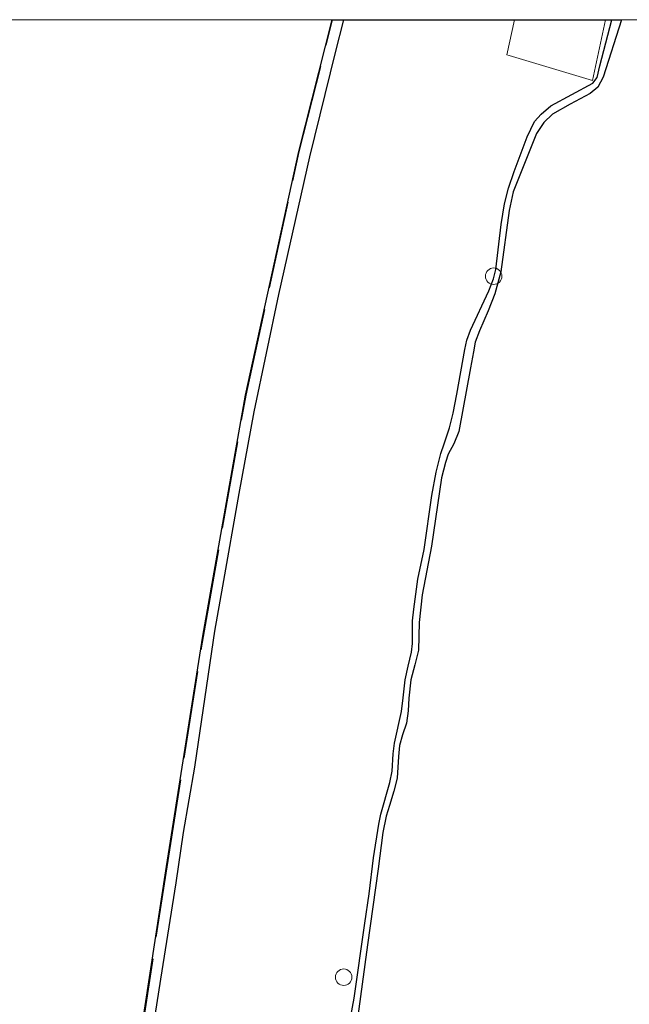
# Model space of a CAD drawing. Units: metres. Extents: x 171580 to 180010, y 510166 to 512501.
# Drawn here: x 178463 to 178518, y 512410 to 512500 of the extents above; entities that cross this region are included whole.
import ezdxf

# ---------------------------------------------------------------- set-up
doc = ezdxf.new("R2010")
doc.units = ezdxf.units.M
doc.linetypes.add('IE-TERREINAFSCHEIDING', pattern=[10, 8, -2])
doc.layers.get('0').update_dxf_attribs({"lineweight": 25})
for name, color, linetype, lineweight in [('B-ME-GW-GRONDWERKLIJN-L-B1', 10, 'Continuous', 25), ('B-ME-IE-INRICHTINGSELEMENT-S-B1', 253, 'Continuous', 18), ('B-ME-IE-RIET-GV-B6', 10, 'Continuous', 25), ('B-ME-IE-TERREINAFSCHEIDING-RASTERHEKWERK-L-B1', 8, 'IE-TERREINAFSCHEIDING', 18), ('B-ME-OB-WATERLIJN-L-B1', 133, 'OB-WATERLIJN', 18), ('B-ME-OG-WATER-GV-B6', 153, 'Continuous', 18)]:
    doc.layers.add(name, color=color, linetype=linetype, lineweight=lineweight)
doc.linetypes.add('OB-WATERLIJN', pattern='A,10,[32,NLCS.SHX,S=2,R=0,X=0,Y=0],-12', length=22)

# ---------------------------------------------------------------- blocks, each defined once
blk = doc.blocks.new('d20hn_FeatureWriter_4_9_FMEBLOCK11')
at = {"layer": 'B-ME-IE-TERREINAFSCHEIDING-RASTERHEKWERK-L-B1'}
for points in [[(-4.281, -0.491, -0.15), (-4.497, -0.426, -0.139), (-3.772, 2.773, -0.141)], [(4.497, 2.773, -0.15), (3.329, -2.773, -0.15), (-4.281, -0.491, -0.15)]]:
    blk.add_polyline3d(points, dxfattribs=at)
blk = doc.blocks.new('d20hn_FeatureWriter_4_9_FMEBLOCK12')
at = {"layer": 'B-ME-OG-WATER-GV-B6'}
for points in [[(1789.701, 814.088, -0.4), (1824.502, 814.088, -0.4), (1821.459, 802.091, -0.4), (1816.615, 779.89, -0.4), (1812.72, 757.915, -0.4), (1809.411, 736.928, -0.4), (1805.414, 710.751, -0.4), (1802.762, 689.201, -0.4), (1800.581, 664.729, -0.4), (1799.111, 642.766, -0.4), (1798.071, 618.519, -0.4)], [(1826.592, 721.511, -0.4), (1827.728, 729.797, -0.4), (1828.692, 736.737, -0.4), (1829.137, 740.039, -0.4), (1829.427, 741.535, -0.4), (1829.729, 742.5, -0.4), (1830.123, 743.808, -0.4), (1830.434, 744.991, -0.4), (1830.547, 746.961, -0.4), (1830.656, 747.97, -0.4), (1830.932, 748.933, -0.4), (1831.273, 750.012, -0.4), (1831.439, 751.111, -0.4), (1831.507, 752.275, -0.4), (1831.684, 753.959, -0.4), (1832.041, 755.319, -0.4), (1832.363, 756.651, -0.4), (1832.447, 759.161, -0.4), (1832.705, 761.678, -0.4), (1833.568, 766.115, -0.4), (1834.473, 772.336, -0.4), (1834.836, 773.756, -0.4), (1835.086, 774.5, -0.4), (1835.598, 775.455, -0.4), (1836.044, 776.556, -0.4), (1837.129, 782.372, -0.4), (1837.386, 783.823, -0.4), (1837.552, 784.704, -0.4), (1837.929, 785.749, -0.4), (1838.722, 787.554, -0.4), (1839.333, 789.098, -0.4), (1839.882, 791.112, -0.4), (1840.63, 796.697, -0.4), (1841.016, 798.407, -0.4), (1843.146, 803.716, -0.4), (1843.813, 804.712, -0.4), (1844.578, 805.485, -0.4), (1846.202, 806.379, -0.4), (1848.023, 807.378, -0.4), (1848.707, 807.955, -0.4), (1849.222, 808.849, -0.4), (1850.878, 814.088, -0.4), (1872.932, 814.088, -0.4)]]:
    blk.add_polyline3d(points, dxfattribs=at)
blk = doc.blocks.new('d20hn_FeatureWriter_4_9_FMEBLOCK13')
at = {"layer": 'B-ME-OB-WATERLIJN-L-B1'}
for points in [[(37.539, 144.837, -0.4), (35.882, 139.598, -0.4), (35.368, 138.704, -0.4), (34.683, 138.127, -0.4), (32.862, 137.128, -0.4), (31.238, 136.234, -0.4), (30.474, 135.461, -0.4), (29.806, 134.465, -0.4), (27.676, 129.156, -0.4), (27.29, 127.446, -0.4), (26.543, 121.861, -0.4), (25.994, 119.847, -0.4), (25.383, 118.303, -0.4), (24.59, 116.498, -0.4), (24.212, 115.453, -0.4), (24.046, 114.572, -0.4), (23.79, 113.121, -0.4), (22.704, 107.305, -0.4), (22.259, 106.204, -0.4), (21.746, 105.249, -0.4), (21.497, 104.505, -0.4), (21.134, 103.085, -0.4), (20.228, 96.864, -0.4), (19.365, 92.427, -0.4), (19.107, 89.91, -0.4), (19.024, 87.4, -0.4), (18.701, 86.068, -0.4), (18.345, 84.708, -0.4), (18.167, 83.024, -0.4), (18.1, 81.86, -0.4), (17.934, 80.761, -0.4), (17.593, 79.682, -0.4), (17.316, 78.719, -0.4), (17.208, 77.71, -0.4), (17.094, 75.74, -0.4), (16.783, 74.557, -0.4), (16.39, 73.249, -0.4), (16.087, 72.284, -0.4), (15.798, 70.788, -0.4), (15.352, 67.486, -0.4), (14.388, 60.546, -0.4), (13.253, 52.26, -0.4)], [(-15.268, -50.732, -0.4), (-14.228, -26.485, -0.4), (-12.758, -4.522, -0.4), (-10.577, 19.95, -0.4), (-7.925, 41.5, -0.4), (-3.928, 67.677, -0.4), (-0.619, 88.664, -0.4), (3.276, 110.639, -0.4), (8.12, 132.84, -0.4), (11.163, 144.837, -0.4)]]:
    blk.add_polyline3d(points, dxfattribs=at)
blk = doc.blocks.new('d20hn_FeatureWriter_4_9_FMEBLOCK28')
at = {"layer": 'B-ME-IE-TERREINAFSCHEIDING-RASTERHEKWERK-L-B1'}
for points in [[(-4.281, -0.491, -0.15), (-4.497, -0.426, -0.139), (-3.772, 2.773, -0.141)], [(4.497, 2.773, -0.15), (3.329, -2.773, -0.15), (-4.281, -0.491, -0.15)]]:
    blk.add_polyline3d(points, dxfattribs=at)
blk = doc.blocks.new('d20hn_FeatureWriter_4_9_FMEBLOCK30')
at = {"layer": 'B-ME-OG-WATER-GV-B6'}
for points in [[(1789.701, 814.088, -0.4), (1824.502, 814.088, -0.4), (1821.459, 802.091, -0.4), (1816.615, 779.89, -0.4), (1812.72, 757.915, -0.4), (1809.411, 736.928, -0.4), (1805.414, 710.751, -0.4), (1802.762, 689.201, -0.4), (1800.581, 664.729, -0.4), (1799.111, 642.766, -0.4), (1798.071, 618.519, -0.4)], [(1826.592, 721.511, -0.4), (1827.728, 729.797, -0.4), (1828.692, 736.737, -0.4), (1829.137, 740.039, -0.4), (1829.427, 741.535, -0.4), (1829.729, 742.5, -0.4), (1830.123, 743.808, -0.4), (1830.434, 744.991, -0.4), (1830.547, 746.961, -0.4), (1830.656, 747.97, -0.4), (1830.932, 748.933, -0.4), (1831.273, 750.012, -0.4), (1831.439, 751.111, -0.4), (1831.507, 752.275, -0.4), (1831.684, 753.959, -0.4), (1832.041, 755.319, -0.4), (1832.363, 756.651, -0.4), (1832.447, 759.161, -0.4), (1832.705, 761.678, -0.4), (1833.568, 766.115, -0.4), (1834.473, 772.336, -0.4), (1834.836, 773.756, -0.4), (1835.086, 774.5, -0.4), (1835.598, 775.455, -0.4), (1836.044, 776.556, -0.4), (1837.129, 782.372, -0.4), (1837.386, 783.823, -0.4), (1837.552, 784.704, -0.4), (1837.929, 785.749, -0.4), (1838.722, 787.554, -0.4), (1839.333, 789.098, -0.4), (1839.882, 791.112, -0.4), (1840.63, 796.697, -0.4), (1841.016, 798.407, -0.4), (1843.146, 803.716, -0.4), (1843.813, 804.712, -0.4), (1844.578, 805.485, -0.4), (1846.202, 806.379, -0.4), (1848.023, 807.378, -0.4), (1848.707, 807.955, -0.4), (1849.222, 808.849, -0.4), (1850.878, 814.088, -0.4), (1872.932, 814.088, -0.4)]]:
    blk.add_polyline3d(points, dxfattribs=at)
blk = doc.blocks.new('d20hn_FeatureWriter_4_9_FMEBLOCK31')
at = {"layer": 'B-ME-OB-WATERLIJN-L-B1'}
for points in [[(37.539, 144.837, -0.4), (35.882, 139.598, -0.4), (35.368, 138.704, -0.4), (34.683, 138.127, -0.4), (32.862, 137.128, -0.4), (31.238, 136.234, -0.4), (30.474, 135.461, -0.4), (29.806, 134.465, -0.4), (27.676, 129.156, -0.4), (27.29, 127.446, -0.4), (26.543, 121.861, -0.4), (25.994, 119.847, -0.4), (25.383, 118.303, -0.4), (24.59, 116.498, -0.4), (24.212, 115.453, -0.4), (24.046, 114.572, -0.4), (23.79, 113.121, -0.4), (22.704, 107.305, -0.4), (22.259, 106.204, -0.4), (21.746, 105.249, -0.4), (21.497, 104.505, -0.4), (21.134, 103.085, -0.4), (20.228, 96.864, -0.4), (19.365, 92.427, -0.4), (19.107, 89.91, -0.4), (19.024, 87.4, -0.4), (18.701, 86.068, -0.4), (18.345, 84.708, -0.4), (18.167, 83.024, -0.4), (18.1, 81.86, -0.4), (17.934, 80.761, -0.4), (17.593, 79.682, -0.4), (17.316, 78.719, -0.4), (17.208, 77.71, -0.4), (17.094, 75.74, -0.4), (16.783, 74.557, -0.4), (16.39, 73.249, -0.4), (16.087, 72.284, -0.4), (15.798, 70.788, -0.4), (15.352, 67.486, -0.4), (14.388, 60.546, -0.4), (13.253, 52.26, -0.4)], [(-15.268, -50.732, -0.4), (-14.228, -26.485, -0.4), (-12.758, -4.522, -0.4), (-10.577, 19.95, -0.4), (-7.925, 41.5, -0.4), (-3.928, 67.677, -0.4), (-0.619, 88.664, -0.4), (3.276, 110.639, -0.4), (8.12, 132.84, -0.4), (11.163, 144.837, -0.4)]]:
    blk.add_polyline3d(points, dxfattribs=at)
blk = doc.blocks.new('dtb')
blk.add_circle((0, 0), 0.75)

msp = doc.modelspace()

# ---------------------------------------------------------------- linework, layer by layer
at = {"layer": 'B-ME-GW-GRONDWERKLIJN-L-B1'}
for points in [[(178492.3528, 512500, -0.186), (178491.6082, 512496.9972, -0.186), (178489.2579, 512487.4937, -0.186), (178486.4285, 512474.9596, -0.186), (178484.1891, 512464.2834, -0.186), (178482.8173, 512456.8301, -0.186), (178481.3357, 512448.4028, -0.186), (178480.5994, 512444.2941, -0.186), (178479.4172, 512436.2456, -0.186), (178478.7685, 512431.9133, -0.186), (178477.7369, 512425.9556, -0.186), (178477.0815, 512421.3522, -0.186), (178475.6657, 512412.5869, -0.186), (178473.4319, 512398.1778, -0.186), (178472.1597, 512387.48, -0.186), (178470.9444, 512376.7712, -0.186), (178469.7754, 512365.1068, -0.186), (178469.1593, 512358.6357, -0.186), (178468.6487, 512352.1513, -0.186), (178467.9779, 512342.6644, -0.186), (178466.8636, 512330.2772, -0.186), (178466.4963, 512319.9817, -0.204)], [(178492.3528, 512500, -0.186), (178491.6082, 512496.9972, -0.186), (178489.2579, 512487.4937, -0.186), (178486.4285, 512474.9596, -0.186), (178484.1891, 512464.2834, -0.186), (178482.8173, 512456.8301, -0.186), (178481.3357, 512448.4028, -0.186), (178480.5994, 512444.2941, -0.186), (178479.4172, 512436.2456, -0.186), (178478.7685, 512431.9133, -0.186), (178477.7369, 512425.9556, -0.186), (178477.0815, 512421.3522, -0.186), (178475.6657, 512412.5869, -0.186), (178473.4319, 512398.1778, -0.186), (178472.1597, 512387.48, -0.186), (178470.9444, 512376.7712, -0.186), (178469.7754, 512365.1068, -0.186), (178469.1593, 512358.6357, -0.186), (178468.6487, 512352.1513, -0.186), (178467.9779, 512342.6644, -0.186), (178466.8636, 512330.2772, -0.186), (178466.4963, 512319.9817, -0.204)], [(178492.823, 512408.0487, -0.0888), (178493.3203, 512410.8528, -0.0888), (178494.2884, 512417.6852, -0.0888), (178494.694, 512420.3669, -0.0888), (178495.0909, 512423.6422, -0.0888), (178495.592, 512426.7212, -0.0888), (178495.7722, 512427.6045, -0.0888), (178496.5918, 512430.518, -0.0888), (178496.7809, 512431.5502, -0.0888), (178496.8898, 512433.1063, -0.1041), (178497.0145, 512434.0765, -0.0888), (178497.6423, 512436.9601, -0.0888), (178497.8006, 512438.2064, -0.0888), (178497.972, 512439.869, -0.0888), (178498.2572, 512441.098, -0.0888), (178498.5484, 512442.3644, -0.0888), (178498.6431, 512443.1552, -0.0888), (178498.6344, 512445.2413, -0.0888), (178498.7555, 512446.3019, -0.0888), (178499.1448, 512449.02, -0.0888), (178499.697, 512451.739, -0.0888), (178500.4145, 512456.6606, -0.1041), (178500.7906, 512458.7768, -0.1041), (178501.2209, 512460.4646, -0.1041), (178501.5268, 512461.3603, -0.1041), (178502.0256, 512462.8206, -0.1041), (178502.3627, 512464.1487, -0.1041), (178502.6952, 512465.8696, -0.1041), (178503.4017, 512469.9443, -0.1041), (178503.5834, 512470.7906, -0.1041), (178503.9397, 512471.7255, -0.1041), (178505.6022, 512475.2888, -0.1041), (178506.0335, 512476.3829, -0.1041), (178506.2291, 512477.252, -0.1041), (178506.7269, 512481.3481, -0.1041), (178507.0377, 512483.239, -0.1194), (178507.3862, 512484.6579, -0.1194), (178507.8981, 512486.1633, -0.1194), (178509.1082, 512489.3373, -0.1194), (178509.7781, 512490.7208, -0.1194), (178510.3828, 512491.3834, -0.1194), (178511.2586, 512492.1391, -0.1194), (178515.0729, 512494.2171, -0.15), (178515.4753, 512494.738, -0.15), (178515.73, 512495.8025, -0.15), (178516.7993, 512500, -0.15)], [(178492.823, 512408.0487, -0.0888), (178493.3203, 512410.8528, -0.0888), (178494.2884, 512417.6852, -0.0888), (178494.694, 512420.3669, -0.0888), (178495.0909, 512423.6422, -0.0888), (178495.592, 512426.7212, -0.0888), (178495.7722, 512427.6045, -0.0888), (178496.5918, 512430.518, -0.0888), (178496.7809, 512431.5502, -0.0888), (178496.8898, 512433.1063, -0.1041), (178497.0145, 512434.0765, -0.0888), (178497.6423, 512436.9601, -0.0888), (178497.8006, 512438.2064, -0.0888), (178497.972, 512439.869, -0.0888), (178498.2572, 512441.098, -0.0888), (178498.5484, 512442.3644, -0.0888), (178498.6431, 512443.1552, -0.0888), (178498.6344, 512445.2413, -0.0888), (178498.7555, 512446.3019, -0.0888), (178499.1448, 512449.02, -0.0888), (178499.697, 512451.739, -0.0888), (178500.4145, 512456.6606, -0.1041), (178500.7906, 512458.7768, -0.1041), (178501.2209, 512460.4646, -0.1041), (178501.5268, 512461.3603, -0.1041), (178502.0256, 512462.8206, -0.1041), (178502.3627, 512464.1487, -0.1041), (178502.6952, 512465.8696, -0.1041), (178503.4017, 512469.9443, -0.1041), (178503.5834, 512470.7906, -0.1041), (178503.9397, 512471.7255, -0.1041), (178505.6022, 512475.2888, -0.1041), (178506.0335, 512476.3829, -0.1041), (178506.2291, 512477.252, -0.1041), (178506.7269, 512481.3481, -0.1041), (178507.0377, 512483.239, -0.1194), (178507.3862, 512484.6579, -0.1194), (178507.8981, 512486.1633, -0.1194), (178509.1082, 512489.3373, -0.1194), (178509.7781, 512490.7208, -0.1194), (178510.3828, 512491.3834, -0.1194), (178511.2586, 512492.1391, -0.1194), (178515.0729, 512494.2171, -0.15), (178515.4753, 512494.738, -0.15), (178515.73, 512495.8025, -0.15), (178516.7993, 512500, -0.15)]]:
    msp.add_polyline3d(points, dxfattribs=at)
at = {"layer": 'B-ME-IE-RIET-GV-B6'}
for points in [[(178464.886, 512304.431, -0.3997), (178465.926, 512328.678, -0.3997), (178467.396, 512350.641, -0.3997), (178469.577, 512375.113, -0.3997), (178472.229, 512396.663, -0.3997), (178476.226, 512422.84, -0.3997), (178479.535, 512443.827, -0.3997), (178483.43, 512465.802, -0.3997), (178488.274, 512488.003, -0.3997), (178491.3173, 512500, -0.3997)], [(178464.886, 512304.431, -0.3997), (178465.926, 512328.678, -0.3997), (178467.396, 512350.641, -0.3997), (178469.577, 512375.113, -0.3997), (178472.229, 512396.663, -0.3997), (178476.226, 512422.84, -0.3997), (178479.535, 512443.827, -0.3997), (178483.43, 512465.802, -0.3997), (178488.274, 512488.003, -0.3997), (178491.3173, 512500, -0.3997)], [(178491.3173, 512500, -0.3997), (178517.6934, 512500, -0.3997), (178516.0369, 512494.7611, -0.3997), (178515.5222, 512493.8671, -0.3997), (178514.8376, 512493.2896, -0.3997), (178513.0167, 512492.2912, -0.3997), (178511.3926, 512491.3967, -0.3997), (178510.6285, 512490.6238, -0.3997), (178509.9606, 512489.6276, -0.3997), (178507.8308, 512484.3192, -0.3997), (178507.4446, 512482.6092, -0.3997), (178506.6972, 512477.0239, -0.3997), (178506.1484, 512475.0104, -0.3997), (178505.5372, 512473.4662, -0.3997), (178504.7443, 512471.6614, -0.3997), (178504.3666, 512470.6156, -0.3997), (178504.2007, 512469.7354, -0.3997), (178503.944, 512468.2839, -0.3997), (178502.8586, 512462.468, -0.3997), (178502.4132, 512461.3671, -0.3997), (178501.9009, 512460.412, -0.3997), (178501.651, 512459.6683, -0.3997), (178501.2882, 512458.2475, -0.3997), (178500.3827, 512452.0269, -0.3997), (178499.5197, 512447.5901, -0.3997), (178499.2618, 512445.0729, -0.3997), (178499.1782, 512442.5625, -0.3997), (178498.8556, 512441.2307, -0.3997), (178498.4991, 512439.8713, -0.3997), (178498.3216, 512438.187, -0.3997), (178498.2544, 512437.0226, -0.3997), (178498.0884, 512435.9241, -0.3997), (178497.747, 512434.8448, -0.3997), (178497.4709, 512433.8817, -0.3997), (178497.3625, 512432.8728, -0.3997), (178497.2487, 512430.9029, -0.3997), (178496.9377, 512429.72, -0.3997), (178496.5442, 512428.4115, -0.3997), (178496.2419, 512427.4473, -0.3997), (178495.9521, 512425.9508, -0.3997), (178495.5069, 512422.6486, -0.3997), (178494.5426, 512415.7094, -0.3997), (178493.4071, 512407.4225, -0.3997)], [(178491.3173, 512500, -0.3997), (178517.6934, 512500, -0.3997), (178516.0369, 512494.7611, -0.3997), (178515.5222, 512493.8671, -0.3997), (178514.8376, 512493.2896, -0.3997), (178513.0167, 512492.2912, -0.3997), (178511.3926, 512491.3967, -0.3997), (178510.6285, 512490.6238, -0.3997), (178509.9606, 512489.6276, -0.3997), (178507.8308, 512484.3192, -0.3997), (178507.4446, 512482.6092, -0.3997), (178506.6972, 512477.0239, -0.3997), (178506.1484, 512475.0104, -0.3997), (178505.5372, 512473.4662, -0.3997), (178504.7443, 512471.6614, -0.3997), (178504.3666, 512470.6156, -0.3997), (178504.2007, 512469.7354, -0.3997), (178503.944, 512468.2839, -0.3997), (178502.8586, 512462.468, -0.3997), (178502.4132, 512461.3671, -0.3997), (178501.9009, 512460.412, -0.3997), (178501.651, 512459.6683, -0.3997), (178501.2882, 512458.2475, -0.3997), (178500.3827, 512452.0269, -0.3997), (178499.5197, 512447.5901, -0.3997), (178499.2618, 512445.0729, -0.3997), (178499.1782, 512442.5625, -0.3997), (178498.8556, 512441.2307, -0.3997), (178498.4991, 512439.8713, -0.3997), (178498.3216, 512438.187, -0.3997), (178498.2544, 512437.0226, -0.3997), (178498.0884, 512435.9241, -0.3997), (178497.747, 512434.8448, -0.3997), (178497.4709, 512433.8817, -0.3997), (178497.3625, 512432.8728, -0.3997), (178497.2487, 512430.9029, -0.3997), (178496.9377, 512429.72, -0.3997), (178496.5442, 512428.4115, -0.3997), (178496.2419, 512427.4473, -0.3997), (178495.9521, 512425.9508, -0.3997), (178495.5069, 512422.6486, -0.3997), (178494.5426, 512415.7094, -0.3997), (178493.4071, 512407.4225, -0.3997)]]:
    msp.add_polyline3d(points, dxfattribs=at)
at = {"layer": 'B-ME-IE-TERREINAFSCHEIDING-RASTERHEKWERK-L-B1'}
msp.add_polyline3d([(178485.2918, 512216.5918, -0.15), (178473.7034, 512215.6117, -0.15), (178469.3995, 512240.4633, -0.15), (178466.7787, 512261.7775, -0.15), (178464.841, 512281.6343, -0.15), (178464.936, 512304.4298, -0.15), (178465.9759, 512328.6753, -0.15), (178467.4459, 512350.6371, -0.15), (178469.6267, 512375.1077, -0.15), (178472.2785, 512396.6562, -0.15), (178476.2754, 512422.8323, -0.15), (178479.5843, 512443.8187, -0.15), (178483.4791, 512465.7923, -0.15), (178488.3227, 512487.9915, -0.15), (178491.3689, 512500, -0.15)], dxfattribs=at)
msp.add_polyline3d([(178485.2918, 512216.5918, -0.15), (178473.7034, 512215.6117, -0.15), (178469.3995, 512240.4633, -0.15), (178466.7787, 512261.7775, -0.15), (178464.841, 512281.6343, -0.15), (178464.936, 512304.4298, -0.15), (178465.9759, 512328.6753, -0.15), (178467.4459, 512350.6371, -0.15), (178469.6267, 512375.1077, -0.15), (178472.2785, 512396.6562, -0.15), (178476.2754, 512422.8323, -0.15), (178479.5843, 512443.8187, -0.15), (178483.4791, 512465.7923, -0.15), (178488.3227, 512487.9915, -0.15), (178491.3689, 512500, -0.15)], dxfattribs=at)

# ---------------------------------------------------------------- block references
at = {"layer": 'B-ME-IE-INRICHTINGSELEMENT-S-B1', "rotation": 90}
for p in [(178506.0386, 512476.6281, -0.1041), (178492.3754, 512412.768, -0.0888)]:
    msp.add_blockref('dtb', p, dxfattribs=at)
at = {"layer": 'B-ME-IE-TERREINAFSCHEIDING-RASTERHEKWERK-L-B1'}
for name in ['d20hn_FeatureWriter_4_9_FMEBLOCK11', 'd20hn_FeatureWriter_4_9_FMEBLOCK28']:
    msp.add_blockref(name, (178511.7274, 512497.227), dxfattribs=at)
at = {"layer": 'B-ME-OB-WATERLIJN-L-B1'}
for name in ['d20hn_FeatureWriter_4_9_FMEBLOCK13', 'd20hn_FeatureWriter_4_9_FMEBLOCK31']:
    msp.add_blockref(name, (178480.1545, 512355.1629), dxfattribs=at)
at = {"layer": 'B-ME-OG-WATER-GV-B6'}
for name in ['d20hn_FeatureWriter_4_9_FMEBLOCK12', 'd20hn_FeatureWriter_4_9_FMEBLOCK30']:
    msp.add_blockref(name, (176666.8151, 511685.912), dxfattribs=at)

doc.saveas('drawing.dxf')
